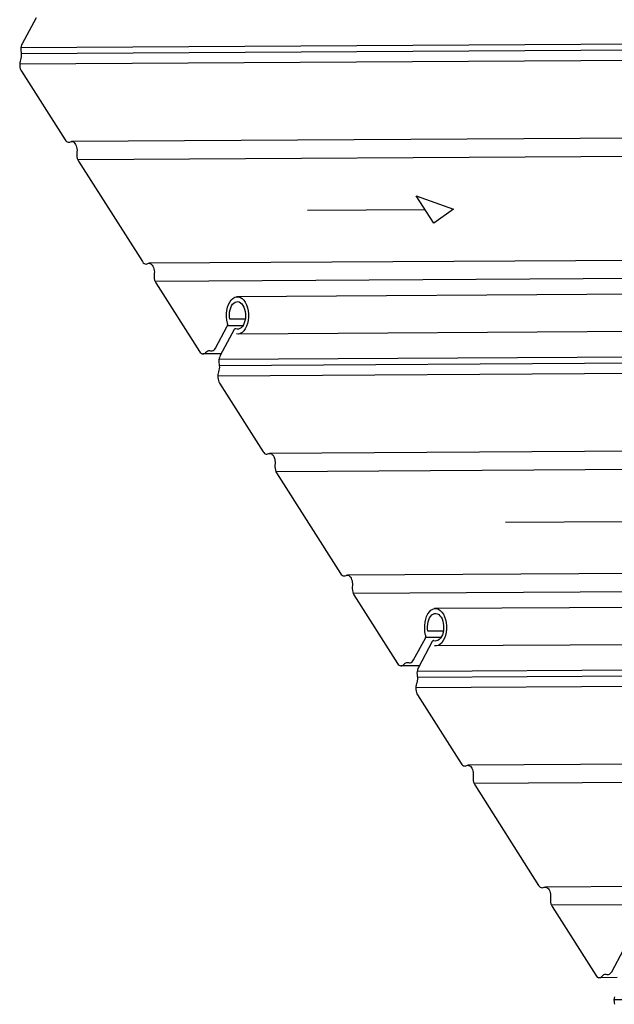
# Model space of a CAD drawing. Extents: x 3096 to 5068, y -12 to 1998.
# Drawn here: x 3096 to 3528, y 588 to 1303 of the extents above; entities that cross this region are included whole.
import ezdxf

# ---------------------------------------------------------------- set-up
doc = ezdxf.new("R2010")
doc.units = 0
doc.header["$LTSCALE"] = 15
doc.linetypes.add('AUSGEZOGEN', pattern=[0])
doc.layers.add('STANDARD', color=1, linetype='AUSGEZOGEN', lineweight=25)
doc.layers.add('V25', color=4, linetype='CONTINUOUS')
doc.layers.add('V5', color=7, linetype='CONTINUOUS')

msp = doc.modelspace()

# ---------------------------------------------------------------- linework, layer by layer
at = {"layer": 'STANDARD', "color": 1, "linetype": 'AUSGEZOGEN', "lineweight": 25}
for p, q in [((3860.69, 1286.76), (3097.35, 1282.11)), ((3863.37, 1282.32), (3097.58, 1277.66)), ((3867.78, 1274.86), (3096.47, 1270.18)), ((3903.59, 1218.69), (3134.14, 1214.01)), ((3911.79, 1205.45), (3138.71, 1200.75)), ((3959.76, 1130.29), (3190.32, 1125.61)), ((3967.96, 1117.05), (3194.89, 1112.35)), ((3258.57, 1080.32), (3247.39, 1080.25)), ((3260.3, 1085.02), (3249.07, 1084.95)), ((3242.81, 1059.86), (3229.48, 1059.78)), ((4004.59, 1060.31), (3241.24, 1055.67)), ((4007.27, 1055.87), (3241.47, 1051.21)), ((4011.68, 1048.42), (3240.36, 1043.73)), ((3774.62, 990.59), (3278.04, 987.57)), ((3783.04, 977.35), (3282.61, 974.31)), ((3830.8, 902.19), (3334.21, 899.17)), ((3839.21, 888.95), (3338.78, 885.91)), ((3404.2, 858.57), (3392.96, 858.5)), ((3402.46, 853.87), (3391.28, 853.8)), ((3386.7, 833.42), (3373.38, 833.34)), ((4148.48, 833.87), (3385.14, 829.22)), ((4151.16, 829.43), (3385.37, 824.77)), ((4155.58, 821.97), (3384.26, 817.29)), ((4191.38, 765.8), (3421.93, 761.12)), ((4199.58, 752.56), (3426.51, 747.86)), ((4247.55, 677.4), (3478.11, 672.72)), ((4255.75, 664.16), (3482.68, 659.46)), ((3530.6, 606.97), (3517.28, 606.89)), ((4299.47, 595.53), (3528.15, 590.84))]:
    msp.add_line(p, q, dxfattribs=at)
at = {"layer": 'V25', "ltscale": 5}
for p, q in [((3384.56, 1174.67), (3411.51, 1164.83)), ((3397.22, 1154.75), (3384.56, 1174.67)), ((3305.51, 1164.19), (3390.89, 1164.71)), ((3411.51, 1164.83), (3397.22, 1154.75)), ((3449.41, 937.74), (3534.79, 938.26))]:
    msp.add_line(p, q, dxfattribs=at)
at = {"layer": 'V5', "linetype": 'AUSGEZOGEN', "lineweight": 25}
for p, q in [((3978.03, 1105.74), (3254.02, 1101.33)), ((3994.29, 1078.76), (3255.31, 1074.26)), ((4121.92, 879.29), (3397.91, 874.89)), ((4138.19, 852.31), (3399.21, 847.82))]:
    msp.add_line(p, q, dxfattribs=at)
for points in [[(3108.4, 1303.9), (3098.26, 1285.09), (3097.85, 1284.19), (3097.55, 1283.19), (3097.35, 1282.11), (3097.26, 1280.99), (3097.29, 1279.86), (3097.44, 1278.75), (3097.58, 1277.66), (3097.61, 1276.54), (3097.53, 1275.43), (3097.34, 1274.36), (3097.04, 1273.36), (3096.74, 1272.36), (3096.55, 1271.29), (3096.47, 1270.18), (3096.5, 1269.05), (3096.65, 1267.95), (3096.9, 1266.91), (3097.26, 1265.96), (3097.7, 1265.13), (3129.42, 1215.21), (3129.9, 1214.57), (3130.43, 1214.07), (3131.01, 1213.71), (3131.61, 1213.52), (3132.21, 1213.49), (3132.82, 1213.63), (3133.48, 1213.87), (3134.14, 1214.01), (3134.81, 1213.96), (3135.45, 1213.7), (3136.07, 1213.26), (3136.63, 1212.65), (3137.12, 1211.88), (3137.52, 1210.98), (3137.83, 1209.97), (3138.03, 1208.89), (3138.11, 1207.76), (3138.09, 1206.63), (3138, 1205.47), (3137.97, 1204.23), (3138.09, 1203), (3138.34, 1201.82), (3138.71, 1200.75), (3139.2, 1199.82), (3185.6, 1126.81), (3186.18, 1126.06), (3186.83, 1125.5), (3187.54, 1125.17), (3188.27, 1125.08), (3188.99, 1125.22), (3189.66, 1125.47), (3190.32, 1125.61), (3190.98, 1125.56), (3191.63, 1125.3), (3192.24, 1124.86), (3192.8, 1124.25), (3193.29, 1123.48), (3193.7, 1122.58), (3194, 1121.57), (3194.2, 1120.48), (3194.29, 1119.36), (3194.26, 1118.23), (3194.17, 1117.07), (3194.15, 1115.83), (3194.26, 1114.6), (3194.51, 1113.42), (3194.89, 1112.35), (3195.38, 1111.42), (3227.1, 1061.5), (3227.62, 1060.81), (3228.2, 1060.29), (3228.83, 1059.94), (3229.48, 1059.78), (3230.14, 1059.82), (3230.79, 1060.04), (3231.4, 1060.46), (3231.96, 1061.05), (3232.51, 1061.64), (3233.12, 1062.05), (3233.76, 1062.28), (3234.41, 1062.32), (3235.07, 1062.17), (3235.72, 1062.01), (3236.39, 1062.05), (3237.03, 1062.29), (3237.65, 1062.72), (3238.21, 1063.32), (3238.69, 1064.08), (3247.27, 1079.98), (3247.39, 1080.25), (3247.48, 1080.54), (3247.54, 1080.86), (3247.57, 1081.19), (3247.57, 1081.53), (3247.53, 1081.86), (3247.47, 1082.17), (3246.99, 1084.4), (3246.76, 1086.74), (3246.76, 1089.11), (3247, 1091.44), (3247.48, 1093.66), (3248.18, 1095.7), (3249.08, 1097.49), (3250.14, 1099), (3251.34, 1100.16), (3252.65, 1100.95), (3254.02, 1101.33), (3255.4, 1101.31), (3256.77, 1100.87), (3258.07, 1100.03), (3259.27, 1098.83), (3260.33, 1097.28), (3261.21, 1095.45), (3261.9, 1093.39), (3262.37, 1091.15), (3262.6, 1088.81), (3262.59, 1086.44), (3262.34, 1084.12), (3261.86, 1081.9), (3261.16, 1079.87), (3260.26, 1078.07), (3259.19, 1076.58), (3257.99, 1075.42), (3256.68, 1074.64), (3255.31, 1074.26), (3253.92, 1074.3)], [(3249.07, 1084.95), (3248.86, 1086.65), (3248.82, 1088.39), (3248.96, 1090.12), (3249.28, 1091.77), (3249.76, 1093.3), (3250.39, 1094.67), (3251.14, 1095.83), (3252.01, 1096.74), (3252.95, 1097.39), (3253.95, 1097.74), (3254.97, 1097.79), (3255.98, 1097.54), (3256.95, 1097), (3257.85, 1096.18), (3258.66, 1095.1), (3259.34, 1093.8), (3259.89, 1092.33), (3260.28, 1090.71), (3260.49, 1089.01), (3260.53, 1087.26), (3260.4, 1085.54), (3260.09, 1083.88), (3259.62, 1082.35), (3258.99, 1080.97), (3258.24, 1079.81), (3257.38, 1078.88), (3256.44, 1078.23), (3255.44, 1077.87), (3254.42, 1077.8), (3253.41, 1078.04), (3253.21, 1078.09), (3253, 1078.08), (3252.8, 1078), (3252.62, 1077.87), (3252.44, 1077.69), (3252.29, 1077.45), (3242.15, 1058.64), (3241.75, 1057.75), (3241.44, 1056.75), (3241.24, 1055.67), (3241.16, 1054.55), (3241.19, 1053.41), (3241.33, 1052.31), (3241.47, 1051.21), (3241.5, 1050.09), (3241.42, 1048.98), (3241.23, 1047.91), (3240.93, 1046.92), (3240.64, 1045.92), (3240.44, 1044.85), (3240.36, 1043.73), (3240.4, 1042.61), (3240.54, 1041.51), (3240.8, 1040.47), (3241.15, 1039.52), (3241.6, 1038.68), (3273.32, 988.77), (3273.8, 988.13), (3274.33, 987.62), (3274.9, 987.27), (3275.5, 987.07), (3276.11, 987.04), (3276.71, 987.18), (3277.38, 987.43), (3278.04, 987.57), (3278.7, 987.51), (3279.35, 987.26), (3279.96, 986.82), (3280.52, 986.21), (3281.01, 985.43), (3281.42, 984.53), (3281.72, 983.52), (3281.92, 982.44), (3282.01, 981.32), (3281.98, 980.19), (3281.89, 979.03), (3281.87, 977.78), (3281.98, 976.55), (3282.23, 975.38), (3282.61, 974.31), (3283.1, 973.38), (3329.49, 900.37), (3330.07, 899.61), (3330.73, 899.06), (3331.44, 898.73), (3332.16, 898.64), (3332.89, 898.78), (3333.56, 899.03), (3334.21, 899.17), (3334.88, 899.11), (3335.52, 898.86), (3336.14, 898.42), (3336.7, 897.8), (3337.19, 897.03), (3337.59, 896.13), (3337.9, 895.12), (3338.1, 894.04), (3338.19, 892.92), (3338.16, 891.78), (3338.07, 890.63), (3338.04, 889.38), (3338.16, 888.15), (3338.41, 886.98), (3338.78, 885.91), (3339.27, 884.97), (3370.99, 835.06), (3371.51, 834.37), (3372.1, 833.84), (3372.73, 833.49), (3373.38, 833.34), (3374.04, 833.37), (3374.68, 833.6), (3375.29, 834.02), (3375.85, 834.6), (3376.41, 835.19), (3377.01, 835.61), (3377.66, 835.84), (3378.31, 835.88), (3378.96, 835.72), (3379.62, 835.57), (3380.28, 835.61), (3380.93, 835.85), (3381.54, 836.28), (3382.1, 836.88), (3382.59, 837.64), (3391.16, 853.54), (3391.28, 853.8), (3391.38, 854.1), (3391.44, 854.42), (3391.47, 854.75), (3391.46, 855.08), (3391.43, 855.41), (3391.36, 855.73), (3390.89, 857.96), (3390.65, 860.3), (3390.66, 862.66), (3390.9, 864.99), (3391.38, 867.21), (3392.08, 869.25), (3392.97, 871.05), (3394.04, 872.55), (3395.24, 873.72), (3396.55, 874.5), (3397.91, 874.89), (3399.3, 874.86), (3400.66, 874.43), (3401.97, 873.59), (3403.16, 872.38), (3404.22, 870.84), (3405.11, 869.01), (3405.8, 866.94), (3406.26, 864.71), (3406.5, 862.37), (3406.49, 860), (3406.24, 857.67), (3405.76, 855.46), (3405.06, 853.42), (3404.16, 851.63), (3403.09, 850.13), (3401.88, 848.98), (3400.58, 848.2), (3399.21, 847.82), (3397.82, 847.85)], [(3392.96, 858.5), (3392.75, 860.21), (3392.72, 861.95), (3392.86, 863.67), (3393.18, 865.33), (3393.65, 866.86), (3394.28, 868.22), (3395.04, 869.38), (3395.9, 870.3), (3396.85, 870.94), (3397.84, 871.3), (3398.86, 871.35), (3399.87, 871.1), (3400.85, 870.56), (3401.75, 869.73), (3402.55, 868.66), (3403.24, 867.36), (3403.78, 865.88), (3404.17, 864.26), (3404.39, 862.56), (3404.43, 860.82), (3404.29, 859.1), (3403.98, 857.44), (3403.51, 855.9), (3402.89, 854.53), (3402.14, 853.36), (3401.27, 852.44), (3400.33, 851.79), (3399.34, 851.42), (3398.32, 851.36), (3397.31, 851.6), (3397.1, 851.64), (3396.9, 851.63), (3396.7, 851.56), (3396.51, 851.43), (3396.34, 851.24), (3396.19, 851.01), (3386.05, 832.2), (3385.64, 831.3), (3385.34, 830.3), (3385.14, 829.22), (3385.05, 828.1), (3385.08, 826.97), (3385.23, 825.86), (3385.37, 824.77), (3385.4, 823.65), (3385.32, 822.54), (3385.13, 821.47), (3384.83, 820.48), (3384.53, 819.48), (3384.34, 818.4), (3384.26, 817.29), (3384.29, 816.16), (3384.44, 815.06), (3384.69, 814.02), (3385.05, 813.07), (3385.49, 812.24), (3417.21, 762.32), (3417.69, 761.68), (3418.23, 761.18), (3418.8, 760.82), (3419.4, 760.63), (3420.01, 760.6), (3420.61, 760.74), (3421.28, 760.98), (3421.93, 761.12), (3422.6, 761.07), (3423.24, 760.82), (3423.86, 760.38), (3424.42, 759.76), (3424.91, 758.99), (3425.31, 758.09), (3425.62, 757.08), (3425.82, 756), (3425.91, 754.87), (3425.88, 753.74), (3425.79, 752.58), (3425.76, 751.34), (3425.88, 750.11), (3426.13, 748.93), (3426.51, 747.86), (3426.99, 746.93), (3473.39, 673.92), (3473.97, 673.17), (3474.63, 672.62), (3475.33, 672.29), (3476.06, 672.19), (3476.78, 672.34), (3477.45, 672.58), (3478.11, 672.72), (3478.77, 672.67), (3479.42, 672.41), (3480.03, 671.97), (3480.59, 671.36), (3481.08, 670.59), (3481.49, 669.69), (3481.79, 668.68), (3481.99, 667.6), (3482.08, 666.47), (3482.05, 665.34), (3481.96, 664.18), (3481.94, 662.94), (3482.05, 661.71), (3482.3, 660.53), (3482.68, 659.46), (3483.17, 658.53), (3514.89, 608.62), (3515.41, 607.92), (3515.99, 607.4), (3516.62, 607.05), (3517.28, 606.89), (3517.93, 606.93), (3518.58, 607.16), (3519.19, 607.57), (3519.75, 608.16), (3520.3, 608.75), (3520.91, 609.16), (3521.55, 609.39), (3522.21, 609.43), (3522.86, 609.28), (3523.51, 609.12), (3524.18, 609.17), (3524.82, 609.4), (3525.44, 609.83), (3526, 610.43), (3526.49, 611.19), (3535.06, 627.09)], [(3528.43, 593.03), (3528.23, 591.96), (3528.15, 590.84), (3528.19, 589.72), (3528.33, 588.62), (3528.59, 587.58)]]:
    msp.add_lwpolyline(points, dxfattribs=at)

doc.saveas('drawing.dxf')
